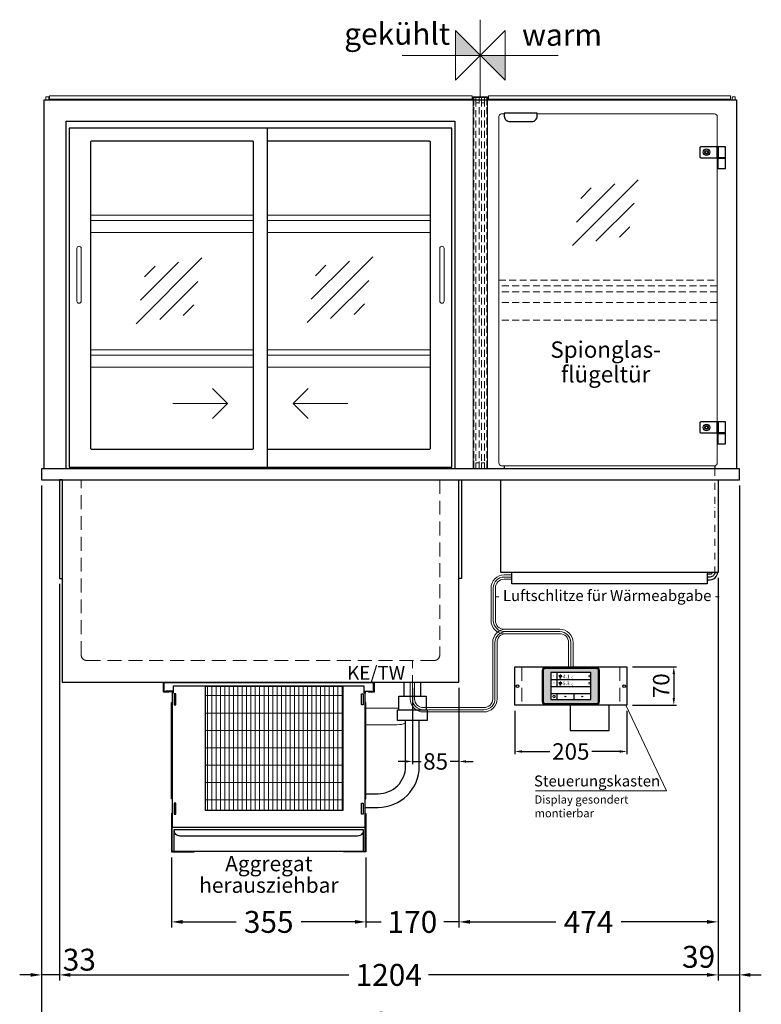
# Model space of a CAD drawing. Units: millimetres. Extents: x 25231 to 44231, y -21229 to 16571.
# Drawn here: x 30454 to 31809, y 5691 to 7490 of the extents above; entities that cross this region are included whole.
import ezdxf
from ezdxf.enums import TextEntityAlignment as Align

# ---------------------------------------------------------------- set-up
doc = ezdxf.new("R2010")
doc.units = ezdxf.units.MM
doc.header["$LTSCALE"] = 2
doc.header["$PDMODE"] = 34
doc.header["$PDSIZE"] = 5
for name, pattern in [('AUSGEZOGEN', [0]), ('STRICHPUNKT2', [12.7, 6.35, -3.175, 0, -3.175]), ('VERDECKT', [9.525, 6.35, -3.175])]:
    doc.linetypes.add(name, pattern=pattern)
for name, color, linetype, lineweight in [('A_BEMASSUNG', 1, 'Continuous', 13), ('A_GLAS', 4, 'Continuous', 20), ('A_HILFSLINIEN', 7, 'Continuous', 13), ('A_MITTE', 2, 'STRICHPUNKT2', 13), ('A_SCHRAFFUR', 6, 'Continuous', 5), ('A_TEXT', 7, 'Continuous', 20), ('A_VERDECKT', 5, 'VERDECKT', 13), ('A_VOLL', 3, 'Continuous', 30)]:
    doc.layers.add(name, color=color, linetype=linetype, lineweight=lineweight)
doc.layers.add('B_SCHIEBESCHEIBEN', color=112, linetype='Continuous')
doc.styles.add('ARIAL', font='arial.ttf')
doc.styles.add('Arial_0', font='arial.ttf')
doc.styles.add('Arial_35', font='arial.ttf', dxfattribs={"height": 35})
doc.dimstyles.new('STANDARD_Bemassung', dxfattribs={"dimtxt": 40, "dimasz": 20, "dimexe": 10, "dimexo": 10, "dimgap": 15, "dimtad": 0, "dimdec": 0, "dimdsep": 46, "dimtxsty": 'ARIAL', "dimcen": 0.09, "dimclrt": 7, "dimazin": 0, "dimtfac": 1, "dimtdec": 0, "dimtmove": 2, "dimatfit": 3, "dimfxl": 1, "dimtolj": 1, "dimtzin": 0, "dimarcsym": 0})
doc.dimstyles.new('STANDARD_klein', dxfattribs={"dimtxt": 30, "dimasz": 10, "dimexe": 5, "dimexo": 10, "dimgap": 5, "dimtad": 0, "dimdec": 0, "dimdsep": 46, "dimtxsty": 'Arial_0', "dimcen": 0.09, "dimclrt": 7, "dimazin": 2, "dimtm": 1e-09, "dimtfac": 1, "dimtdec": 0, "dimtmove": 2, "dimatfit": 3, "dimfxl": 1, "dimtolj": 1, "dimtzin": 0, "dimarcsym": 0})

# ---------------------------------------------------------------- blocks, each defined once
blk = doc.blocks.new('*D3149')
at = {"layer": 'A_BEMASSUNG', "color": 0, "lineweight": -2, "ltscale": 2, "transparency": 16777216}
for p, q in [((31769.3, 6639.1), (31769.3, 5734.3)), ((31730.3, 6470.1), (31730.3, 5734.3)), ((31710.3, 5744.3), (31690.3, 5744.3)), ((31730.3, 5744.3), (31769.3, 5744.3)), ((31789.3, 5744.3), (31809.3, 5744.3))]:
    blk.add_line(p, q, dxfattribs=at)
at = {"layer": 'A_BEMASSUNG', "color": 0, "ltscale": 2, "transparency": 16777216}
for points in [[(31710.3, 5747.7), (31710.3, 5741), (31730.3, 5744.3)], [(31789.3, 5747.7), (31789.3, 5741), (31769.3, 5744.3)]]:
    blk.add_solid(points, dxfattribs=at)
at = {"layer": 'DEFPOINTS', "color": 0, "ltscale": 2, "transparency": 16777216}
for p in [(31769.3, 6649.1), (31730.3, 6480.1), (31769.3, 5744.3)]:
    blk.add_point(p, dxfattribs=at)
at = {"layer": 'A_BEMASSUNG', "color": 7, "ltscale": 2, "transparency": 16777216, "insert": (31694.8, 5777.4), "char_height": 40, "attachment_point": 5, "style": 'ARIAL'}
blk.add_mtext('\\A1;39', dxfattribs=at)
blk = doc.blocks.new('*D3150')
at = {"layer": 'A_BEMASSUNG', "color": 0, "lineweight": -2, "ltscale": 2, "transparency": 16777216}
for p, q in [((30494.3, 6639.1), (30494.3, 5734.3)), ((30526.8, 6459.1), (30526.8, 5734.3)), ((30474.3, 5744.3), (30454.3, 5744.3)), ((30526.8, 5744.3), (30494.3, 5744.3)), ((30546.8, 5744.3), (30566.8, 5744.3))]:
    blk.add_line(p, q, dxfattribs=at)
at = {"layer": 'A_BEMASSUNG', "color": 0, "ltscale": 2, "transparency": 16777216}
for points in [[(30474.3, 5747.7), (30474.3, 5741), (30494.3, 5744.3)], [(30546.8, 5747.7), (30546.8, 5741), (30526.8, 5744.3)]]:
    blk.add_solid(points, dxfattribs=at)
at = {"layer": 'DEFPOINTS', "color": 0, "ltscale": 2, "transparency": 16777216}
for p in [(30494.3, 6649.1), (30526.8, 6469.1), (30494.3, 5744.3)]:
    blk.add_point(p, dxfattribs=at)
at = {"layer": 'A_BEMASSUNG', "color": 7, "ltscale": 2, "transparency": 16777216, "insert": (30563.3, 5772.1), "char_height": 40, "attachment_point": 5, "style": 'ARIAL'}
blk.add_mtext('\\A1;33', dxfattribs=at)
blk = doc.blocks.new('*D3151')
at = {"layer": 'A_BEMASSUNG', "color": 0, "lineweight": -2, "ltscale": 2, "transparency": 16777216}
for p, q in [((31730.3, 6470.1), (31730.3, 5831.2)), ((31256.8, 6269.1), (31256.8, 5831.2)), ((31276.8, 5841.2), (31433.7, 5841.2)), ((31710.3, 5841.2), (31553.5, 5841.2))]:
    blk.add_line(p, q, dxfattribs=at)
at = {"layer": 'A_BEMASSUNG', "color": 0, "ltscale": 2, "transparency": 16777216}
for points in [[(31276.8, 5844.6), (31276.8, 5837.9), (31256.8, 5841.2)], [(31710.3, 5844.6), (31710.3, 5837.9), (31730.3, 5841.2)]]:
    blk.add_solid(points, dxfattribs=at)
at = {"layer": 'DEFPOINTS', "color": 0, "ltscale": 2, "transparency": 16777216}
for p in [(31730.3, 6480.1), (31256.8, 6279.1), (31256.8, 5841.2)]:
    blk.add_point(p, dxfattribs=at)
at = {"layer": 'A_BEMASSUNG', "color": 7, "ltscale": 2, "transparency": 16777216, "insert": (31493.6, 5841.2), "char_height": 40, "attachment_point": 5, "style": 'ARIAL'}
blk.add_mtext('\\A1;474', dxfattribs=at)
blk = doc.blocks.new('*D3152')
at = {"layer": 'A_BEMASSUNG', "color": 0, "lineweight": -2, "ltscale": 2, "transparency": 16777216}
for p, q in [((31730.3, 6470.1), (31730.3, 5734.3)), ((30526.8, 6459.1), (30526.8, 5734.3)), ((30546.8, 5744.3), (31055.8, 5744.3)), ((31710.3, 5744.3), (31201.3, 5744.3))]:
    blk.add_line(p, q, dxfattribs=at)
at = {"layer": 'A_BEMASSUNG', "color": 0, "ltscale": 2, "transparency": 16777216}
for points in [[(30546.8, 5747.7), (30546.8, 5741), (30526.8, 5744.3)], [(31710.3, 5747.7), (31710.3, 5741), (31730.3, 5744.3)]]:
    blk.add_solid(points, dxfattribs=at)
at = {"layer": 'DEFPOINTS', "color": 0, "ltscale": 2, "transparency": 16777216}
for p in [(31730.3, 6480.1), (30526.8, 6469.1), (30526.8, 5744.3)]:
    blk.add_point(p, dxfattribs=at)
at = {"layer": 'A_BEMASSUNG', "color": 7, "ltscale": 2, "transparency": 16777216, "insert": (31128.6, 5744.3), "char_height": 40, "attachment_point": 5, "style": 'ARIAL'}
blk.add_mtext('\\A1;1204', dxfattribs=at)
blk = doc.blocks.new('*D3153')
at = {"layer": 'A_BEMASSUNG', "color": 0, "lineweight": -2, "ltscale": 2, "transparency": 16777216}
for p, q in [((30494.3, 6639.1), (30494.3, 5646.5)), ((31769.3, 6639.1), (31769.3, 5646.5)), ((30514.3, 5656.5), (31058.8, 5656.5)), ((31749.3, 5656.5), (31204.8, 5656.5))]:
    blk.add_line(p, q, dxfattribs=at)
at = {"layer": 'A_BEMASSUNG', "color": 0, "ltscale": 2, "transparency": 16777216}
for points in [[(30514.3, 5659.8), (30514.3, 5653.1), (30494.3, 5656.5)], [(31749.3, 5659.8), (31749.3, 5653.1), (31769.3, 5656.5)]]:
    blk.add_solid(points, dxfattribs=at)
at = {"layer": 'DEFPOINTS', "color": 0, "ltscale": 2, "transparency": 16777216}
for p in [(30494.3, 6649.1), (31769.3, 6649.1), (30494.3, 5656.5)]:
    blk.add_point(p, dxfattribs=at)
at = {"layer": 'A_BEMASSUNG', "color": 7, "ltscale": 2, "transparency": 16777216, "insert": (31131.8, 5656.5), "char_height": 40, "attachment_point": 5, "style": 'ARIAL'}
blk.add_mtext('\\A1;1275', dxfattribs=at)
blk = doc.blocks.new('Verdunstung 8-12 - Vorderseite')
at = {"layer": 'A_VOLL', "color": 7}
for p, q in [((247.5, 240), (247.5, 265)), ((277.5, 265), (277.5, 240))]:
    blk.add_line(p, q, dxfattribs=at)
at = {"layer": 'A_VOLL', "color": 253, "ltscale": 2}
blk.add_lwpolyline([(237.5, 215), (237.5, 240), (287.5, 240), (287.5, 215)], dxfattribs=at)
at = {"layer": 'A_VOLL', "color": 251, "lineweight": 5}
for points in [[(237.5, 217.8, -0.050382), (235, 217.5), (177.5, 217.5)], [(250, 190.2, -0.090487), (235, 187.5), (177.5, 187.5)]]:
    blk.add_lwpolyline(points, format="xyb", dxfattribs=at)
at = {"layer": 'A_VOLL', "color": 253, "ltscale": 2}
blk.add_lwpolyline([(289.5, 195), (235.5, 195), (235.5, 215), (289.5, 215)], close=True, dxfattribs=at)
for points in [[(176.5, 36.4), (200, 36.4, 0.414214), (275, 111.4), (275, 195)], [(177.5, 61.4), (200, 61.4, 0.414214), (250, 111.4), (250, 195)]]:
    blk.add_lwpolyline(points, format="xyb", dxfattribs=at)
at = {"layer": 'A_VOLL', "color": 104, "ltscale": 2}
for points in [[(-176.5, 25), (-177.5, 25), (-177.5, -45), (-136.5, -45), (-136.5, -44), (-176.5, -44), (-176.5, 25)], [(176.5, 25), (177.5, 25), (177.5, -45), (136.5, -45), (136.5, -44), (176.5, -44), (176.5, 25)], [(-172.5, -4), (172.5, -4), (172.5, -44), (-172.5, -44)]]:
    blk.add_lwpolyline(points, close=True, dxfattribs=at)
blk.add_lwpolyline([(172.5, -6), (172.5, -6, -0.414214), (162.5, -16), (-162.5, -16, -0.414214), (-172.5, -6), (-172.5, -6)], format="xyb", dxfattribs=at)
blk = doc.blocks.new('*U2284')
at = {"layer": 'A_SCHRAFFUR', "lineweight": 5}
h = blk.add_hatch(dxfattribs=at)
h.set_pattern_fill('GRATE', color=44, scale=10, angle=90)
h.paths.add_polyline_path([(-308, -7), (-57, -7), (-57, -234), (-308, -234)])
at = {"layer": 'A_VOLL', "ltscale": 2}
for points in [[(-375, -17), (-375, -18), (-385, -18), (-385, 0), (0, 0), (0, -18), (-10, -18), (-10, -17), (-1, -17), (-1, -1), (-384, -1), (-384, -17)], [(-367, -7), (-367, -20), (-369, -20), (-369, -265), (-16, -265), (-16, -20), (-18, -20), (-18, -7)], [(-308, -7), (-57, -7), (-57, -234), (-308, -234)], [(-362, -21), (-365, -21), (-365, -41), (-362, -41)], [(-23, -21), (-20, -21), (-20, -41), (-23, -41)], [(-370, -37), (-369, -37), (-369, -213), (-370, -213)], [(-15, -37), (-16, -37), (-16, -213), (-15, -213)], [(-362, -221), (-365, -221), (-365, -241), (-362, -241)], [(-23, -221), (-20, -221), (-20, -241), (-23, -241)]]:
    blk.add_lwpolyline(points, close=True, dxfattribs=at)
for points in [[(-368, -20), (-368, -16), (-381, -16), (-381, -17), (-369, -17), (-369, -20)], [(-17, -20), (-17, -16), (-4, -16), (-4, -17), (-16, -17), (-16, -20)]]:
    blk.add_lwpolyline(points, dxfattribs=at)
blk = doc.blocks.new('*D3168')
at = {"layer": 'A_BEMASSUNG', "color": 0, "lineweight": -2, "ltscale": 2, "transparency": 16777216}
for p, q in [((30731.8, 5959.1), (30731.8, 5831.2)), ((31086.8, 5959.1), (31086.8, 5831.2)), ((30751.8, 5841.2), (30850, 5841.2)), ((31066.8, 5841.2), (30968.7, 5841.2))]:
    blk.add_line(p, q, dxfattribs=at)
at = {"layer": 'A_BEMASSUNG', "color": 0, "ltscale": 2, "transparency": 16777216}
for points in [[(30751.8, 5844.6), (30751.8, 5837.9), (30731.8, 5841.2)], [(31066.8, 5844.6), (31066.8, 5837.9), (31086.8, 5841.2)]]:
    blk.add_solid(points, dxfattribs=at)
at = {"layer": 'DEFPOINTS', "color": 0, "ltscale": 2, "transparency": 16777216}
for p in [(30731.8, 5969.1), (31086.8, 5969.1), (31086.8, 5841.2)]:
    blk.add_point(p, dxfattribs=at)
at = {"layer": 'A_BEMASSUNG', "color": 7, "ltscale": 2, "transparency": 16777216, "insert": (30909.3, 5841.2), "char_height": 40, "attachment_point": 5, "style": 'ARIAL'}
blk.add_mtext('\\A1;355', dxfattribs=at)
blk = doc.blocks.new('*D3169')
at = {"layer": 'A_BEMASSUNG', "color": 0, "lineweight": -2, "ltscale": 2, "transparency": 16777216}
for p, q in [((31256.8, 6269.1), (31256.8, 5831.2)), ((31086.8, 5959.1), (31086.8, 5831.2)), ((31066.8, 5841.2), (31046.8, 5841.2)), ((31086.8, 5841.2), (31114.6, 5841.2)), ((31256.8, 5841.2), (31229.1, 5841.2)), ((31276.8, 5841.2), (31296.8, 5841.2))]:
    blk.add_line(p, q, dxfattribs=at)
at = {"layer": 'A_BEMASSUNG', "color": 0, "ltscale": 2, "transparency": 16777216}
for points in [[(31066.8, 5844.6), (31066.8, 5837.9), (31086.8, 5841.2)], [(31276.8, 5844.6), (31276.8, 5837.9), (31256.8, 5841.2)]]:
    blk.add_solid(points, dxfattribs=at)
at = {"layer": 'DEFPOINTS', "color": 0, "ltscale": 2, "transparency": 16777216}
for p in [(31256.8, 6279.1), (31086.8, 5969.1), (31086.8, 5841.2)]:
    blk.add_point(p, dxfattribs=at)
at = {"layer": 'A_BEMASSUNG', "color": 7, "ltscale": 2, "transparency": 16777216, "insert": (31171.8, 5841.2), "char_height": 40, "attachment_point": 5, "style": 'ARIAL'}
blk.add_mtext('\\A1;170', dxfattribs=at)
blk = doc.blocks.new('*D3170')
at = {"layer": 'A_BEMASSUNG', "color": 0, "lineweight": -2, "transparency": 16777216}
for p, q in [((31171.8, 6269.1), (31171.8, 6129.5)), ((31256.8, 6269.1), (31256.8, 6129.5)), ((31158.8, 6134.5), (31145.8, 6134.5)), ((31171.8, 6134.5), (31187.7, 6134.5)), ((31256.8, 6134.5), (31240.9, 6134.5)), ((31269.8, 6134.5), (31282.8, 6134.5))]:
    blk.add_line(p, q, dxfattribs=at)
at = {"layer": 'A_BEMASSUNG', "color": 0, "transparency": 16777216}
for points in [[(31158.8, 6136.6), (31158.8, 6132.3), (31171.8, 6134.5)], [(31269.8, 6136.6), (31269.8, 6132.3), (31256.8, 6134.5)]]:
    blk.add_solid(points, dxfattribs=at)
at = {"layer": 'DEFPOINTS', "color": 0, "transparency": 16777216}
for p in [(31171.8, 6279.1), (31256.8, 6279.1), (31171.8, 6134.5)]:
    blk.add_point(p, dxfattribs=at)
at = {"layer": 'A_BEMASSUNG', "color": 7, "transparency": 16777216, "insert": (31214.3, 6134.5), "char_height": 30, "attachment_point": 5, "style": 'Arial_0'}
blk.add_mtext('\\A1;85', dxfattribs=at)
blk = doc.blocks.new('glassymbol')
at = {"layer": 'A_HILFSLINIEN', "linetype": 'AUSGEZOGEN', "lineweight": -3}
for p, q in [((-60.1, -60.1), (60.1, 60.1)), ((-52.5, -17.2), (17.2, 52.5)), ((-45, 25.7), (-25.7, 45)), ((-17.2, -52.5), (52.5, 17.2)), ((25.7, -45), (45, -25.7))]:
    blk.add_line(p, q, dxfattribs=at)
blk = doc.blocks.new('*D2810')
at = {"layer": 'A_BEMASSUNG', "color": 0, "lineweight": -2, "transparency": 16777216}
for p, q in [((31358.8, 6227.3), (31358.8, 6147.7)), ((31563.8, 6227.3), (31563.8, 6147.7)), ((31371.8, 6152.7), (31422.8, 6152.7)), ((31550.8, 6152.7), (31499.8, 6152.7))]:
    blk.add_line(p, q, dxfattribs=at)
at = {"layer": 'A_BEMASSUNG', "color": 0, "transparency": 16777216}
for points in [[(31371.8, 6154.9), (31371.8, 6150.5), (31358.8, 6152.7)], [(31550.8, 6154.9), (31550.8, 6150.5), (31563.8, 6152.7)]]:
    blk.add_solid(points, dxfattribs=at)
at = {"layer": 'DEFPOINTS', "color": 0, "transparency": 16777216}
for p in [(31358.8, 6237.3), (31563.8, 6237.3), (31563.8, 6152.7)]:
    blk.add_point(p, dxfattribs=at)
at = {"layer": 'A_BEMASSUNG', "color": 7, "transparency": 16777216, "insert": (31461.3, 6152.7), "char_height": 30, "attachment_point": 5, "style": 'Arial_0'}
blk.add_mtext('\\A1;205', dxfattribs=at)
blk = doc.blocks.new('*D2811')
at = {"layer": 'A_BEMASSUNG', "color": 0, "lineweight": -2, "transparency": 16777216}
for p, q in [((31573.8, 6307.3), (31654.5, 6307.3)), ((31649.5, 6294.3), (31649.5, 6250.3)), ((31573.8, 6237.3), (31654.5, 6237.3))]:
    blk.add_line(p, q, dxfattribs=at)
at = {"layer": 'A_BEMASSUNG', "color": 0, "transparency": 16777216}
for points in [[(31647.3, 6294.3), (31651.6, 6294.3), (31649.5, 6307.3)], [(31647.3, 6250.3), (31651.6, 6250.3), (31649.5, 6237.3)]]:
    blk.add_solid(points, dxfattribs=at)
at = {"layer": 'DEFPOINTS', "color": 0, "transparency": 16777216}
for p in [(31563.8, 6307.3), (31563.8, 6237.3), (31649.5, 6237.3)]:
    blk.add_point(p, dxfattribs=at)
at = {"layer": 'A_BEMASSUNG', "color": 7, "transparency": 16777216, "insert": (31626.4, 6272.9), "char_height": 30, "attachment_point": 5, "rotation": 90, "style": 'Arial_0'}
blk.add_mtext('\\A1;70', dxfattribs=at)
blk = doc.blocks.new('Hainzl_3.5')
at = {"layer": 'A_SCHRAFFUR', "ltscale": 2, "true_color": 0xc7c8ca}
h = blk.add_hatch(color=9, dxfattribs=at)
h.dxf.hatch_style = 1
h.paths.add_polyline_path([(-46.1, 32.5, 0.414214), (-50.1, 28.6), (-50.1, -28.5, 0.414214), (-46.1, -32.5), (46.1, -32.5, 0.414214), (50.1, -28.5), (50.1, 28.6, 0.414214), (46.1, 32.5)])
h.paths.add_polyline_path([(36.5, 24.5), (36.5, -24.5), (-36.5, -24.5), (-36.5, 24.5)], flags=16)
h.paths.add_polyline_path([(-18.5, 20.1), (-18.5, 16.3, -3.885293), (-19.5, 16.3), (-19.5, 20.1, -1)], flags=0)
h.paths.add_polyline_path([(-18.5, 7.4), (-18.5, 3.5, -3.885293), (-19.5, 3.5), (-19.5, 7.4, -1)], flags=0)
h.paths.add_polyline_path([(-0.9, 0.6), (5.4, 0.6), (5.4, 5.2), (-0.9, 5.2)], flags=8)
h.paths.add_polyline_path([(-16.2, -0.2), (-0.2, -0.2), (-0.2, 9.8), (-16.2, 9.8)], flags=8)
h.paths.add_polyline_path([(-0.9, 13.3), (5.4, 13.3), (5.4, 18), (-0.9, 18)], flags=8)
h.paths.add_polyline_path([(-16.1, 12.7), (-0.2, 12.7), (-0.2, 22.5), (-16.1, 22.5)], flags=8)
h.paths.add_polyline_path([(-32.9, 3.1), (-29.1, 3.1), (-29.1, 7.6), (-32.9, 7.6)], flags=8)
h.paths.add_polyline_path([(-32.9, 15.9), (-29.1, 15.9), (-29.1, 20.4), (-32.9, 20.4)], flags=8)
at = {"layer": 'A_VOLL', "color": 142, "ltscale": 2}
for p, q in [((-25.5, 24.5), (-25.5, -1)), ((-36.5, 11.8), (36.5, 11.8)), ((-36.5, -1), (36.5, -1)), ((-36.5, -13.8), (36.5, -13.8)), ((-25.5, -13.8), (-25.5, -24.5)), ((5.5, -13.8), (5.5, -24.5))]:
    blk.add_line(p, q, dxfattribs=at)
at = {"layer": 'A_VOLL', "color": 132, "lineweight": 5, "ltscale": 2}
for p, q in [((-20.4, 19.2), (-21.8, 19.2)), ((-20.4, 18.2), (-21.8, 18.2)), ((-17.6, 19.2), (-16.2, 19.2)), ((-17.6, 18.2), (-16.2, 18.2)), ((-20.4, 17.3), (-21.8, 17.3)), ((-20.4, 6.5), (-21.8, 6.5)), ((-20.4, 5.5), (-21.8, 5.5)), ((-20.4, 4.5), (-21.8, 4.5)), ((-19.5, 17.9), (-18.5, 17.9)), ((-19.5, 5.2), (-18.5, 5.2)), ((-17.6, 6.5), (-16.2, 6.5)), ((-17.6, 5.5), (-16.2, 5.5)), ((-17.5, 17.3), (-16.1, 17.3)), ((-17.5, 4.5), (-16.1, 4.5))]:
    blk.add_line(p, q, dxfattribs=at)
at = {"layer": 'A_VOLL', "color": 131, "lineweight": 5, "ltscale": 2}
blk.add_line((-31, -18.4), (-31, -16.6), dxfattribs=at)
at = {"layer": 'A_VOLL', "color": 125}
for points in [[(-51.6, 28.6, -0.414214), (-46.1, 34), (46.1, 34, -0.414214), (51.6, 28.6), (51.6, -28.5, -0.414214), (46.1, -34), (-46.1, -34, -0.414214), (-51.6, -28.5)], [(-50.1, 28.6, -0.414214), (-46.1, 32.5), (46.1, 32.5, -0.414214), (50.1, 28.6), (50.1, -28.5, -0.414214), (46.1, -32.5), (-46.1, -32.5, -0.414214), (-50.1, -28.5)]]:
    blk.add_lwpolyline(points, format="xyb", close=True, dxfattribs=at)
blk.add_lwpolyline([(-36.5, -24.5), (36.5, -24.5), (36.5, 24.5), (-36.5, 24.5)], close=True, dxfattribs=at)
at = {"layer": 'A_VOLL', "color": 132, "lineweight": 5, "ltscale": 2}
for points in [[(-19.5, 16.3), (-19.5, 20.1, -1), (-18.5, 20.1), (-18.5, 16.3, -3.885293)], [(-19.5, 3.5), (-19.5, 7.4, -1), (-18.5, 7.4), (-18.5, 3.5, -3.885293)]]:
    blk.add_lwpolyline(points, format="xyb", close=True, dxfattribs=at)
at = {"layer": 'A_VOLL', "color": 142, "lineweight": 5, "ltscale": 2}
for points in [[(33, 16.4), (34.3, 18.1), (33, 19.8)], [(33, 3.7), (34.3, 5.4), (33, 7.1)], [(-11.7, -18.5), (-10, -19.8), (-8.3, -18.5)], [(22.7, -19.8), (21, -18.5), (19.3, -19.8)]]:
    blk.add_lwpolyline(points, dxfattribs=at)
at = {"layer": 'A_VOLL', "color": 131, "lineweight": 5, "ltscale": 2}
blk.add_arc((-31, -19.1), 2.24, 125.2389, 54.7611, dxfattribs=at)
at = {"layer": 'A_VOLL', "color": 142, "lineweight": 5, "ltscale": 2, "style": 'Arial_35'}
for s, p in [('1', (-31, 18.1)), ('2', (-31, 5.4))]:
    blk.add_text(s, height=3, dxfattribs=at).set_placement(p, align=Align.MIDDLE)
at = {"layer": 'A_VOLL', "color": 142, "ltscale": 2, "style": 'Arial_35'}
for s, height, p in [('4.1', 6.5, (-14.5, 14.3)), ('5.3', 6.5, (-14.5, 1.6)), ('°C', 3, (-0.1, 14.2)), ('°C', 3, (-0.1, 1.4))]:
    blk.add_text(s, height=height, dxfattribs=at).set_placement(p)
blk = doc.blocks.new('Hainzl 3.5 COLD Frontansicht')
at = {"layer": 'A_VERDECKT', "ltscale": 2}
for points in [[(-89.5, 0), (-89.5, -70)], [(89.5, 0), (89.5, -70)]]:
    blk.add_lwpolyline(points, dxfattribs=at)
at = {"layer": 'A_VOLL', "ltscale": 2}
blk.add_lwpolyline([(-102.5, 0), (102.5, 0), (102.5, -70), (-102.5, -70)], close=True, dxfattribs=at)
for centre in [(-97.5, -35), (97.5, -35)]:
    blk.add_circle(centre, 2.5, dxfattribs=at)
at = {"layer": 'A_BEMASSUNG'}
blk.add_blockref('Hainzl_3.5', (0, -35), dxfattribs=at)

msp = doc.modelspace()

# ---------------------------------------------------------------- hatches: boundary and pattern name
at = {"layer": 'A_HILFSLINIEN', "linetype": 'AUSGEZOGEN', "lineweight": 40}
h = msp.add_hatch(color=4, dxfattribs=at)
h.dxf.hatch_style = 2
h.paths.add_polyline_path([(31295.8, 7425.1), (31250.3, 7470.6), (31250.3, 7425.1)])
h = msp.add_hatch(color=1, dxfattribs=at)
h.dxf.hatch_style = 2
h.paths.add_polyline_path([(31295.8, 7425.1), (31341.3, 7379.6), (31341.3, 7425.1)])

# ---------------------------------------------------------------- linework, layer by layer
at = {"layer": 'A_GLAS', "ltscale": 2}
for points in [[(30501.8, 7344.1), (30501.8, 7349.1), (30507.8, 7349.1), (30507.8, 7344.1)], [(31761.8, 7344.1), (31761.8, 7349.1), (31755.8, 7349.1), (31755.8, 7344.1)]]:
    msp.add_lwpolyline(points, dxfattribs=at)
for points in [[(30508.8, 7351.1), (31280.8, 7351.1), (31280.8, 7345.1), (30508.8, 7345.1)], [(31752.8, 7351.1), (31310.8, 7351.1), (31310.8, 7345.1), (31752.8, 7345.1)]]:
    msp.add_lwpolyline(points, close=True, dxfattribs=at)
at = {"layer": 'A_GLAS'}
for points in [[(31283.8, 7344.1), (31283.8, 7348.1), (31287.8, 7348.1), (31287.8, 7344.1)], [(31287.8, 7344.1), (31287.8, 7348.1), (31293.8, 7348.1), (31293.8, 7344.1)], [(31293.8, 7344.1), (31293.8, 7348.1), (31297.8, 7348.1), (31297.8, 7344.1)], [(31297.8, 7344.1), (31297.8, 7348.1), (31303.8, 7348.1), (31303.8, 7344.1)], [(31307.8, 7344.1), (31307.8, 7348.1), (31303.8, 7348.1), (31303.8, 7344.1)]]:
    msp.add_lwpolyline(points, dxfattribs=at)
at = {"layer": 'A_GLAS', "color": 151}
msp.add_lwpolyline([(31399.8, 7318.1), (31723.8, 7318.1, -0.414214), (31728.8, 7313.1), (31728.8, 6680.1, -0.414214), (31723.8, 6675.1), (31334.8, 6675.1, -0.414214), (31329.8, 6680.1), (31329.8, 7313.1, -0.414214), (31334.8, 7318.1), (31339.8, 7318.1)], format="xyb", dxfattribs=at)
at = {"layer": 'A_HILFSLINIEN', "color": 211, "linetype": 'AUSGEZOGEN', "lineweight": 13}
for p, q in [((31295.8, 7350.1), (31295.8, 7490.3)), ((31438.4, 7425.1), (31153.3, 7425.1))]:
    msp.add_line(p, q, dxfattribs=at)
at = {"layer": 'A_HILFSLINIEN', "color": 7, "ltscale": 0.2}
for p, q in [((30734.3, 6788.7), (30834.3, 6788.7)), ((31053.8, 6788.7), (30953.8, 6788.7))]:
    msp.add_line(p, q, dxfattribs=at)
at = {"layer": 'A_HILFSLINIEN', "color": 211, "linetype": 'AUSGEZOGEN', "lineweight": 13}
msp.add_lwpolyline([(31341.3, 7470.6), (31250.3, 7379.6), (31250.3, 7470.6), (31341.3, 7379.6)], close=True, dxfattribs=at)
at = {"layer": 'A_HILFSLINIEN', "color": 7, "ltscale": 0.2}
for points in [[(30806.7, 6816.4), (30834.3, 6788.7), (30806.7, 6761.1)], [(30981.5, 6816.4), (30953.8, 6788.7), (30981.5, 6761.1)]]:
    msp.add_lwpolyline(points, dxfattribs=at)
at = {"layer": 'A_MITTE'}
msp.add_line((31171.8, 6254.1), (31171.8, 6319.1), dxfattribs=at)
msp.add_lwpolyline([(31724.3, 6669.1), (31724.3, 6480.1)], dxfattribs=at)
at = {"layer": 'A_TEXT', "linetype": 'AUSGEZOGEN', "lineweight": 15}
msp.add_lwpolyline([(31396.5, 6080.9), (31635.9, 6080.9), (31561.8, 6237.3)], dxfattribs=at)
at = {"layer": 'A_VERDECKT'}
for p, q in [((31329.8, 7014.1), (31728.8, 7014.1)), ((31728.8, 7004.1), (31329.8, 7004.1)), ((31728.8, 6993.1), (31329.8, 6993.1)), ((31728.8, 6973.1), (31329.8, 6973.1)), ((31728.8, 6941.1), (31329.8, 6941.1))]:
    msp.add_line(p, q, dxfattribs=at)
at = {"layer": 'A_VERDECKT', "color": 144}
for points in [[(31287.8, 7344.1), (31287.8, 6670.1), (31283.8, 6670.1), (31283.8, 7344.1)], [(31293.8, 7344.1), (31293.8, 7338.1), (31287.8, 7338.1), (31287.8, 7344.1)], [(31297.8, 7344.1), (31297.8, 6670.1), (31293.8, 6670.1), (31293.8, 7344.1)], [(31303.8, 7344.1), (31303.8, 7338.1), (31297.8, 7338.1), (31297.8, 7344.1)], [(31303.8, 7344.1), (31303.8, 6670.1), (31307.8, 6670.1), (31307.8, 7344.1)]]:
    msp.add_lwpolyline(points, dxfattribs=at)
for points in [[(31287.8, 6670.1), (31293.8, 6670.1), (31293.8, 6680.1), (31287.8, 6680.1)], [(31297.8, 6670.1), (31303.8, 6670.1), (31303.8, 6680.1), (31297.8, 6680.1)]]:
    msp.add_lwpolyline(points, close=True, dxfattribs=at)
at = {"layer": 'A_VERDECKT', "ltscale": 2}
msp.add_lwpolyline([(31221.8, 6649.1), (31221.8, 6329.1, -0.414214), (31211.8, 6319.1), (30576.8, 6319.1, -0.414214), (30566.8, 6329.1), (30566.8, 6649.1)], format="xyb", dxfattribs=at)
at = {"layer": 'A_VOLL', "ltscale": 2}
for points in [[(30499.3, 6669.1), (30499.3, 7344.1), (31764.3, 7344.1), (31764.3, 6669.1)], [(30531.8, 6649.1), (30526.8, 6649.1), (30526.8, 6469.1), (30531.8, 6469.1)], [(30531.8, 6649.1), (30531.8, 6279.1), (31256.8, 6279.1), (31256.8, 6649.1)], [(31256.8, 6649.1), (31261.8, 6649.1), (31261.8, 6469.1), (31256.8, 6469.1)]]:
    msp.add_lwpolyline(points, dxfattribs=at)
at = {"layer": 'A_VOLL', "color": 252, "lineweight": 9}
for points in [[(31283.8, 7334.1), (31283.8, 7348.1), (31307.8, 7348.1), (31307.8, 7334.1), (31308.8, 7334.1), (31308.8, 7349.1), (31282.8, 7349.1), (31282.8, 7334.1)], [(31283.8, 6684.1), (31283.8, 6670.1), (31307.8, 6670.1), (31307.8, 6684.1), (31308.8, 6684.1), (31308.8, 6669.1), (31282.8, 6669.1), (31282.8, 6684.1)]]:
    msp.add_lwpolyline(points, close=True, dxfattribs=at)
for points in [[(31282.8, 6684.1), (31282.8, 7334.1)], [(31308.8, 7334.1), (31308.8, 6684.1)]]:
    msp.add_lwpolyline(points, dxfattribs=at)
at = {"layer": 'A_VOLL', "color": 243}
for points in [[(31339.8, 7319.6), (31339.8, 7314.1, 0.414214), (31349.8, 7304.1), (31389.8, 7304.1, 0.414214), (31399.8, 7314.1), (31399.8, 7319.6)], [(31698.8, 7238.1), (31728.8, 7238.1), (31728.8, 7258.1), (31698.8, 7258.1, 0.414214), (31696.8, 7256.1), (31696.8, 7240.1, 0.414214)], [(31698.8, 6735.1), (31728.8, 6735.1), (31728.8, 6755.1), (31698.8, 6755.1, 0.414214), (31696.8, 6753.1), (31696.8, 6737.1, 0.414214)]]:
    msp.add_lwpolyline(points, format="xyb", close=True, dxfattribs=at)
for points in [[(31728.8, 7238.1), (31730.8, 7238.1), (31730.8, 7258.1), (31728.8, 7258.1)], [(31730.8, 7238.1), (31743.8, 7238.1), (31743.8, 7258.1), (31730.8, 7258.1)], [(31729.8, 7237.1), (31743.8, 7237.1), (31743.8, 7238.1), (31729.8, 7238.1)], [(31743.8, 7218.1), (31743.8, 7237.1), (31729.8, 7237.1), (31729.8, 7218.1)], [(31728.8, 6735.1), (31730.8, 6735.1), (31730.8, 6755.1), (31728.8, 6755.1)], [(31730.8, 6735.1), (31743.8, 6735.1), (31743.8, 6755.1), (31730.8, 6755.1)], [(31729.8, 6734.1), (31743.8, 6734.1), (31743.8, 6735.1), (31729.8, 6735.1)], [(31743.8, 6715.1), (31743.8, 6734.1), (31729.8, 6734.1), (31729.8, 6715.1)]]:
    msp.add_lwpolyline(points, close=True, dxfattribs=at)
at = {"layer": 'A_VOLL', "color": 94, "linetype": 'Continuous', "lineweight": 5, "ltscale": 2}
for points in [[(30583.8, 7133.1), (30881.8, 7133.1)], [(30906.8, 7133.1), (31204.8, 7133.1)], [(30881.8, 7123.1), (30583.8, 7123.1)], [(31204.8, 7123.1), (30906.8, 7123.1)], [(30583.8, 7101.1), (30881.8, 7101.1)], [(30906.8, 7101.1), (31204.8, 7101.1)], [(30583.8, 6887.1), (30881.8, 6887.1)], [(30881.8, 6877.1), (30583.8, 6877.1)], [(30906.8, 6887.1), (31204.8, 6887.1)], [(31204.8, 6877.1), (30906.8, 6877.1)], [(30583.8, 6855.1), (30881.8, 6855.1)], [(30906.8, 6855.1), (31204.8, 6855.1)]]:
    msp.add_lwpolyline(points, dxfattribs=at)
at = {"layer": 'A_VOLL'}
for points in [[(30494.3, 6649.1), (31769.3, 6649.1), (31769.3, 6669.1), (30494.3, 6669.1)], [(31460.1, 6191.2), (31531.5, 6191.2), (31531.5, 6237.3), (31460.1, 6237.3)]]:
    msp.add_lwpolyline(points, close=True, dxfattribs=at)
at = {"layer": 'A_VOLL', "color": 3, "ltscale": 2}
for points in [[(31339.3, 6675.1), (31339.3, 6669.1)], [(31724.3, 6675.1), (31724.3, 6669.1)]]:
    msp.add_lwpolyline(points, dxfattribs=at)
at = {"layer": 'A_VOLL'}
for points in [[(31730.3, 6649.1), (31730.3, 6480.1), (31333.3, 6480.1), (31333.3, 6649.1)], [(31710.3, 6480.1), (31710.3, 6459.1), (31353.3, 6459.1), (31353.3, 6480.1)]]:
    msp.add_lwpolyline(points, dxfattribs=at)
at = {"layer": 'A_VOLL', "color": 62}
for points in [[(31710.3, 6466.6), (31715.8, 6466.6, 0.414214), (31729.3, 6480.1)], [(31724.3, 6480.1, -0.414214), (31715.8, 6471.6), (31710.3, 6471.6)], [(31719.3, 6480.1, -0.414214), (31715.8, 6476.6), (31710.3, 6476.6)]]:
    msp.add_lwpolyline(points, format="xyb", dxfattribs=at)
at = {"layer": 'A_VOLL', "color": 62, "lineweight": 5}
for points in [[(31457.3, 6307.3), (31457.3, 6352, 0.414214), (31441.3, 6368), (31427.5, 6368), (31339.5, 6368, -0.414214), (31315.5, 6392), (31315.5, 6451.6, -0.414214), (31339.5, 6475.6), (31353.3, 6475.6)], [(31461.3, 6307.3), (31461.3, 6352, 0.414214), (31441.3, 6372), (31427.5, 6372), (31339.5, 6372, -0.414214), (31319.5, 6392), (31319.5, 6451.6, -0.414214), (31339.5, 6471.6), (31353.3, 6471.6)], [(31465.3, 6307.3), (31465.3, 6352, 0.414214), (31441.3, 6376), (31427.5, 6376), (31339.5, 6376, -0.414214), (31323.5, 6392), (31323.5, 6451.6, -0.414214), (31339.5, 6467.6), (31353.3, 6467.6)], [(31342.6, 6372, 0.414214), (31322.6, 6352), (31322.6, 6248.9, -0.414214), (31302.6, 6228.9), (31191.8, 6228.9, -0.414214), (31171.8, 6248.9), (31171.8, 6279.1)], [(31342.6, 6376, 0.414214), (31318.6, 6352), (31318.6, 6248.9, -0.414214), (31302.6, 6232.9), (31191.8, 6232.9, -0.414214), (31175.8, 6248.9), (31175.8, 6279.1)], [(31342.6, 6368, 0.414214), (31326.6, 6352), (31326.6, 6248.9, -0.414214), (31302.6, 6224.9), (31191.8, 6224.9, -0.414214), (31167.8, 6248.9), (31167.8, 6279.1)]]:
    msp.add_lwpolyline(points, format="xyb", dxfattribs=at)
at = {"layer": 'A_VOLL', "color": 243}
for centre, radius in [((31709.3, 7248.1), 6), ((31709.3, 7248.1), 3.3), ((31709.3, 7248.1), 3.2), ((31709.3, 7248.1), 2.5), ((31709.3, 6745.1), 6), ((31709.3, 6745.1), 3.3), ((31709.3, 6745.1), 3.2), ((31709.3, 6745.1), 2.5)]:
    msp.add_circle(centre, radius, dxfattribs=at)
at = {"layer": 'B_SCHIEBESCHEIBEN', "color": 3, "ltscale": 2}
msp.add_lwpolyline([(30539.3, 6669.1), (30539.3, 7304.6), (31249.3, 7304.6), (31249.3, 6669.1)], dxfattribs=at)
at = {"layer": 'B_SCHIEBESCHEIBEN', "ltscale": 2}
msp.add_lwpolyline([(30906.8, 7292.1), (30544.8, 7292.1), (30544.8, 6672.1), (30906.8, 6672.1)], close=True, dxfattribs=at)
for points in [[(30906.8, 6672.1), (31243.8, 6672.1), (31243.8, 7292.1), (30906.8, 7292.1)], [(30872.3, 6672.1), (30872.3, 6669.1)], [(30892.3, 6672.1), (30892.3, 6669.1)], [(30896.3, 6672.1), (30896.3, 6669.1)], [(30916.3, 6672.1), (30916.3, 6669.1)]]:
    msp.add_lwpolyline(points, dxfattribs=at)
msp.add_lwpolyline([(30879.8, 7268.1), (30585.8, 7268.1, 0.414214), (30583.8, 7266.1), (30583.8, 6707.1, 0.414214), (30585.8, 6705.1), (30879.8, 6705.1, 0.414214), (30881.8, 6707.1), (30881.8, 7266.1, 0.414214)], format="xyb", close=True, dxfattribs=at)
msp.add_lwpolyline([(30906.8, 6705.1), (31202.8, 6705.1, 0.414214), (31204.8, 6707.1), (31204.8, 7266.1, 0.414214), (31202.8, 7268.1), (30906.8, 7268.1)], format="xyb", dxfattribs=at)
at = {"layer": 'B_SCHIEBESCHEIBEN', "color": 252, "lineweight": 9}
for points in [[(30558.8, 7072.1), (30558.8, 6976.1, 1), (30566.8, 6976.1), (30566.8, 7072.1, 1)], [(31221.8, 7072.1), (31221.8, 6976.1, 1), (31229.8, 6976.1), (31229.8, 7072.1, 1)]]:
    msp.add_lwpolyline(points, format="xyb", close=True, dxfattribs=at)

# ---------------------------------------------------------------- block references
at = {"layer": 'A_HILFSLINIEN'}
for p in [(31524.4, 7137.7), (31039.6, 6996.7), (30727.3, 6994.7)]:
    msp.add_blockref('glassymbol', p, dxfattribs=at)
at = {"layer": 'A_VOLL'}
for name, p in [('Hainzl 3.5 COLD Frontansicht', (31461.3, 6307.3)), ('*U2284', (31101.8, 6279.1)), ('Verdunstung 8-12 - Vorderseite', (30909.3, 6014.1))]:
    msp.add_blockref(name, p, dxfattribs=at)

# ---------------------------------------------------------------- texts
at = {"layer": 'A_HILFSLINIEN', "linetype": 'AUSGEZOGEN', "lineweight": 15, "style": 'ARIAL'}
msp.add_text('KE/TW', height=25, dxfattribs=at).set_placement((31052.7, 6283.9))
at = {"layer": 'A_TEXT', "color": 4, "linetype": 'AUSGEZOGEN', "lineweight": 15, "style": 'ARIAL'}
msp.add_text('gekühlt', height=40, rotation=360, dxfattribs=at).set_placement((31047.3, 7444.5))
at = {"layer": 'A_TEXT', "color": 1, "linetype": 'AUSGEZOGEN', "lineweight": 15, "style": 'ARIAL'}
msp.add_text('warm', height=40, rotation=360, dxfattribs=at).set_placement((31372.2, 7442.6))
at = {"layer": 'A_TEXT', "linetype": 'AUSGEZOGEN', "lineweight": 15, "style": 'ARIAL'}
msp.add_text('- Luftschlitze für Wärmeabgabe -', height=20, dxfattribs=at).set_placement((31527.8, 6427.7), align=Align.CENTER)
msp.add_text('Steuerungskasten', height=20, dxfattribs=at).set_placement((31394, 6088.8))
at = {"layer": 'A_TEXT', "color": 134, "ltscale": 2, "insert": (31524.9, 6864.8), "char_height": 30, "attachment_point": 5, "line_spacing_factor": 0.9, "style": 'Arial_35'}
msp.add_mtext_dynamic_manual_height_columns('Spionglas-\\Pflügeltür', width=324.878, gutter_width=175, heights=[0], dxfattribs=at)
at = {"layer": 'A_TEXT', "linetype": 'AUSGEZOGEN', "lineweight": 15, "insert": (31395, 6072.4), "char_height": 15, "attachment_point": 1, "style": 'ARIAL'}
msp.add_mtext_dynamic_manual_height_columns('Display gesondert \\Pmontierbar', width=272.772, gutter_width=175, heights=[0], dxfattribs=at)
at = {"layer": 'A_TEXT', "linetype": 'AUSGEZOGEN', "lineweight": 15, "insert": (30909.6, 5961.7), "char_height": 28, "width": 263.8, "attachment_point": 2, "line_spacing_factor": 0.843373, "style": 'ARIAL'}
msp.add_mtext('Aggregat\\Pherausziehbar', dxfattribs=at)

# ---------------------------------------------------------------- dimensions: what is measured, and where the dimension line sits
at = {"layer": 'A_BEMASSUNG', "ltscale": 2}
for base, p1, p2, picture, middle in [((30494.3286805, 5744.3171703), (30526.8286805, 6469.1235393), (30494.3286805, 6649.1235393), '*D3150', (30563.3488832, 5772.1345692)), ((31769.3, 5744.3), (31730.3, 6480.1), (31769.3, 6649.1), '*D3149', (31694.8, 5777.4))]:
    dim = msp.add_linear_dim(base=base, p1=p1, p2=p2, dimstyle='STANDARD_Bemassung', dxfattribs=at)
    dim.commit()
    dim.dimension.update_dxf_attribs({"geometry": picture, "text_midpoint": middle, "dimtype": 160})
for base, p1, p2, picture, middle in [((30494.3, 5656.5), (31769.3, 6649.1), (30494.3, 6649.1), '*D3153', (31131.8, 5656.5)), ((30526.8286805, 5744.3171703), (31730.3286805, 6480.1235393), (30526.8286805, 6469.1235393), '*D3152', (31128.5786805, 5744.3171703)), ((31256.8286805, 5841.2246266), (31730.3286805, 6480.1235393), (31256.8286805, 6279.1235393), '*D3151', (31493.5786805, 5841.2246266)), ((31086.8, 5841.2), (31256.8, 6279.1), (31086.8, 5969.1), '*D3169', (31171.8, 5841.2)), ((31086.8, 5841.2), (30731.8, 5969.1), (31086.8, 5969.1), '*D3168', (30909.3, 5841.2))]:
    dim = msp.add_linear_dim(base=base, p1=p1, p2=p2, dimstyle='STANDARD_Bemassung', dxfattribs=at)
    dim.commit()
    dim.dimension.update_dxf_attribs({"geometry": picture, "text_midpoint": middle})
at = {"layer": 'A_BEMASSUNG'}
dim = msp.add_linear_dim(base=(31649.5, 6237.3), p1=(31563.8, 6307.3), p2=(31563.8, 6237.3), angle=90, dimstyle='STANDARD_klein', override={"dimasz": 13}, dxfattribs=at)
dim.commit()
dim.dimension.update_dxf_attribs({"geometry": '*D2811', "text_midpoint": (31626.4, 6272.9), "dimtype": 160})
for base, p1, p2, override, picture, middle in [((31171.8, 6134.5), (31256.8, 6279.1), (31171.8, 6279.1), {"dimtxt": 30, "dimasz": 13}, '*D3170', (31214.3, 6134.5)), ((31563.8, 6152.7), (31358.8, 6237.3), (31563.8, 6237.3), {"dimasz": 13}, '*D2810', (31461.3, 6152.7))]:
    dim = msp.add_linear_dim(base=base, p1=p1, p2=p2, dimstyle='STANDARD_klein', override=override, dxfattribs=at)
    dim.commit()
    dim.dimension.update_dxf_attribs({"geometry": picture, "text_midpoint": middle})

doc.saveas('drawing.dxf')
